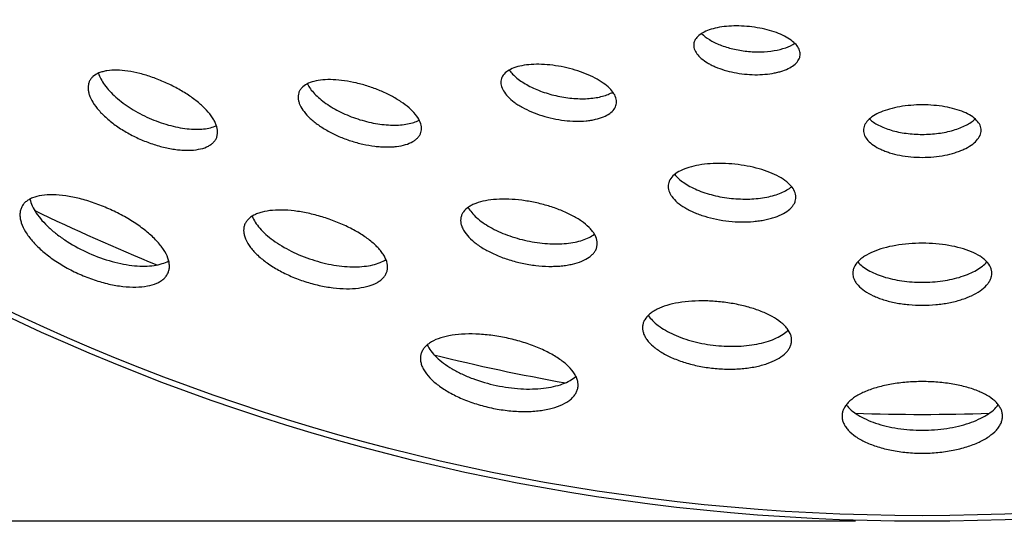
# Model space of a CAD drawing. Extents: x -172 to 834, y 0 to 1493.
# Drawn here: x 296 to 342, y 0 to 23 of the extents above; entities that cross this region are included whole.
import ezdxf

# ---------------------------------------------------------------- set-up
doc = ezdxf.new("R2010")
doc.units = 0
doc.layers.get('DEFPOINTS').update_dxf_attribs({"linetype": 'CONTINUOUS'})
doc.layers.add('PLATEK', color=7, linetype='CONTINUOUS')
doc.layers.add('PLATEK_-_QUOTE', color=7, linetype='CONTINUOUS')
doc.styles.get("Standard").update_dxf_attribs({"font": 'arial.ttf'})
doc.dimstyles.new('ISO-25', dxfattribs={"dimscale": 5, "dimtxt": 2.5, "dimasz": 2.5, "dimexe": 1.25, "dimexo": 0.625, "dimtad": 1, "dimdec": 0, "dimrnd": 1, "dimtxsty": 'STANDARD', "dimcen": 2.5, "dimazin": 3, "dimtfac": 1, "dimtdec": 0, "dimtmove": 0, "dimatfit": 3})

# ---------------------------------------------------------------- blocks, each defined once
blk = doc.blocks.new('*D5')
at = {"layer": 'DEFPOINTS', "color": 0, "linetype": 'CONTINUOUS'}
for p in [(338.071, 200), (205.675, 0), (338.071, 0)]:
    blk.add_point(p, dxfattribs=at)
at = {"layer": 'PLATEK_-_QUOTE', "color": 0, "linetype": 'CONTINUOUS'}
for p, q in [((334.946, 200), (199.425, 200)), ((205.675, 187.5), (205.675, 12.5)), ((334.946, 0), (199.425, 0))]:
    blk.add_line(p, q, dxfattribs=at)
for points in [[(203.591, 187.5), (207.758, 187.5), (205.675, 200)], [(203.591, 12.5), (207.758, 12.5), (205.675, 0)]]:
    blk.add_solid(points, dxfattribs=at)
at = {"layer": 'PLATEK_-_QUOTE', "color": 0, "linetype": 'CONTINUOUS', "insert": (196.168, 100), "char_height": 12.5, "attachment_point": 5, "rotation": 90}
blk.add_mtext('200', dxfattribs=at)

msp = doc.modelspace()

# ---------------------------------------------------------------- linework, layer by layer
at = {"layer": 'PLATEK', "color": 7, "linetype": 'CONTINUOUS'}
for radius in [100, 99.737]:
    msp.add_circle((338.071, 100), radius, dxfattribs=at)
for start, end in [(244.09347, 247.8843), (256.09736, 259.89154), (268.10236, 271.89764)]:
    msp.add_arc((338.071, 100), 95, start, end, dxfattribs=at)
for points, knots in [([(332.365, 21.79), (332.369, 21.827), (332.368, 21.902), (332.333, 22.057), (332.22, 22.251), (332.002, 22.461), (331.707, 22.652), (331.344, 22.82), (330.927, 22.959), (330.471, 23.066), (329.992, 23.136), (329.51, 23.167), (329.041, 23.157), (328.604, 23.108), (328.215, 23.019), (327.886, 22.893), (327.63, 22.734), (327.479, 22.567), (327.412, 22.423), (327.396, 22.349), (327.392, 22.313)], [0, 0, 0, 0, 0.018744, 0.038095, 0.080837, 0.131677, 0.191627, 0.260177, 0.335866, 0.416621, 0.5, 0.583379, 0.664134, 0.739823, 0.808373, 0.868323, 0.919163, 0.961905, 0.981256, 1, 1, 1, 1]), ([(327.755, 22.807), (327.863, 22.696), (328.14, 22.49), (328.638, 22.252), (329.228, 22.073), (329.869, 21.965), (330.52, 21.937), (331.134, 21.99), (331.67, 22.119), (331.984, 22.263), (332.113, 22.349)], [0, 0, 0, 0, 0.100953, 0.221534, 0.356855, 0.5, 0.643145, 0.778466, 0.899047, 1, 1, 1, 1]), ([(327.392, 22.313), (327.388, 22.276), (327.389, 22.201), (327.424, 22.043), (327.536, 21.843), (327.752, 21.623), (327.988, 21.459), (328.211, 21.337), (328.469, 21.217), (328.823, 21.089), (329.279, 20.976), (329.758, 20.903), (330.241, 20.875), (330.711, 20.891), (331.084, 20.942), (331.361, 21.006), (331.604, 21.079), (331.869, 21.191), (332.126, 21.36), (332.277, 21.533), (332.345, 21.68), (332.361, 21.754), (332.365, 21.79)], [0, 0, 0, 0, 0.018667, 0.038124, 0.081423, 0.132898, 0.193258, 0.226626, 0.261898, 0.337266, 0.417404, 0.5, 0.582596, 0.662734, 0.738102, 0.773374, 0.806742, 0.867102, 0.918577, 0.961876, 0.981333, 1, 1, 1, 1]), ([(323.771, 19.495), (323.779, 19.534), (323.787, 19.617), (323.766, 19.79), (323.665, 20.016), (323.451, 20.269), (323.15, 20.512), (322.772, 20.737), (322.332, 20.937), (321.845, 21.106), (321.33, 21.238), (320.805, 21.327), (320.292, 21.371), (319.808, 21.367), (319.372, 21.315), (318.998, 21.216), (318.699, 21.071), (318.515, 20.906), (318.425, 20.756), (318.399, 20.678), (318.391, 20.639)], [0, 0, 0, 0, 0.018747, 0.038095, 0.080822, 0.131646, 0.191583, 0.260131, 0.335828, 0.4166, 0.5, 0.5834, 0.664172, 0.739869, 0.808417, 0.868354, 0.919178, 0.961905, 0.981253, 1, 1, 1, 1]), ([(305.084, 17.92), (305.104, 17.963), (305.133, 18.056), (305.152, 18.261), (305.104, 18.48), (305.008, 18.697), (304.865, 18.94), (304.615, 19.246), (304.234, 19.598), (303.774, 19.937), (303.253, 20.252), (302.689, 20.53), (302.105, 20.763), (301.522, 20.94), (300.962, 21.055), (300.446, 21.102), (300.051, 21.083), (299.775, 21.027), (299.549, 20.953), (299.355, 20.842), (299.215, 20.691), (299.165, 20.607), (299.146, 20.563)], [0, 0, 0, 0, 0.018749, 0.03809, 0.080783, 0.105105, 0.131656, 0.191561, 0.260093, 0.335791, 0.416578, 0.5, 0.583422, 0.664209, 0.739907, 0.808439, 0.868344, 0.894895, 0.919217, 0.96191, 0.981251, 1, 1, 1, 1]), ([(299.573, 20.954), (299.602, 20.861), (299.685, 20.67), (299.863, 20.39), (300.099, 20.107), (300.497, 19.72), (301.106, 19.273), (301.934, 18.834), (302.814, 18.513), (303.553, 18.359), (304.108, 18.322), (304.476, 18.336), (304.803, 18.391), (305, 18.457), (305.089, 18.498)], [0, 0, 0, 0, 0.044902, 0.095849, 0.152745, 0.215083, 0.352573, 0.5, 0.647427, 0.784917, 0.847255, 0.904152, 0.955098, 1, 1, 1, 1]), ([(318.773, 21.099), (318.819, 21.032), (318.931, 20.898), (319.134, 20.713), (319.379, 20.536), (319.765, 20.307), (320.319, 20.067), (321.038, 19.865), (321.777, 19.757), (322.38, 19.751), (322.826, 19.803), (323.122, 19.866), (323.383, 19.952), (323.539, 20.028), (323.609, 20.071)], [0, 0, 0, 0, 0.046711, 0.099009, 0.156654, 0.219112, 0.35524, 0.5, 0.644759, 0.780888, 0.843346, 0.900991, 0.953289, 1, 1, 1, 1]), ([(299.146, 20.563), (299.127, 20.52), (299.097, 20.426), (299.082, 20.274), (299.097, 20.113), (299.159, 19.876), (299.313, 19.564), (299.539, 19.266), (299.765, 19.024), (299.963, 18.839), (300.181, 18.658), (300.502, 18.42), (300.939, 18.146), (301.502, 17.864), (302.088, 17.635), (302.585, 17.493), (302.975, 17.414), (303.256, 17.373), (303.526, 17.35), (303.857, 17.343), (304.23, 17.375), (304.565, 17.469), (304.782, 17.582), (304.912, 17.679), (305.015, 17.791), (305.065, 17.876), (305.084, 17.92)], [0, 0, 0, 0, 0.018657, 0.038117, 0.058953, 0.081586, 0.133093, 0.193463, 0.226825, 0.262083, 0.29903, 0.337429, 0.417491, 0.5, 0.582509, 0.662571, 0.70097, 0.737917, 0.773175, 0.806537, 0.866907, 0.918414, 0.941047, 0.961883, 0.981343, 1, 1, 1, 1]), ([(314.639, 18.176), (314.653, 18.218), (314.671, 18.306), (314.668, 18.496), (314.584, 18.753), (314.38, 19.052), (314.081, 19.349), (313.697, 19.636), (313.242, 19.903), (312.733, 20.142), (312.189, 20.343), (311.63, 20.5), (311.078, 20.606), (310.553, 20.658), (310.074, 20.651), (309.657, 20.586), (309.317, 20.464), (309.098, 20.306), (308.984, 20.154), (308.947, 20.072), (308.933, 20.03)], [0, 0, 0, 0, 0.01875, 0.038096, 0.080809, 0.131617, 0.191543, 0.260089, 0.335794, 0.416581, 0.5, 0.583419, 0.664206, 0.739911, 0.808457, 0.868383, 0.919191, 0.961904, 0.98125, 1, 1, 1, 1]), ([(309.337, 20.455), (309.376, 20.375), (309.476, 20.212), (309.671, 19.98), (309.916, 19.75), (310.315, 19.445), (310.904, 19.106), (311.685, 18.793), (312.502, 18.587), (313.177, 18.515), (313.679, 18.527), (314.012, 18.569), (314.307, 18.642), (314.484, 18.715), (314.562, 18.758)], [0, 0, 0, 0, 0.045732, 0.097308, 0.154557, 0.216955, 0.353816, 0.5, 0.646184, 0.783045, 0.845443, 0.902692, 0.954268, 1, 1, 1, 1]), ([(318.391, 20.639), (318.382, 20.599), (318.374, 20.516), (318.395, 20.339), (318.494, 20.107), (318.705, 19.842), (318.945, 19.635), (319.175, 19.476), (319.442, 19.315), (319.815, 19.134), (320.301, 18.957), (320.816, 18.822), (321.342, 18.736), (321.857, 18.7), (322.272, 18.713), (322.582, 18.751), (322.857, 18.804), (323.16, 18.895), (323.46, 19.052), (323.646, 19.223), (323.736, 19.376), (323.762, 19.455), (323.771, 19.495)], [0, 0, 0, 0, 0.018666, 0.038126, 0.081441, 0.132934, 0.193305, 0.226675, 0.261946, 0.337305, 0.417425, 0.5, 0.582575, 0.662695, 0.738054, 0.773325, 0.806695, 0.867066, 0.918559, 0.961874, 0.981334, 1, 1, 1, 1]), ([(308.933, 20.03), (308.919, 19.988), (308.901, 19.899), (308.902, 19.758), (308.932, 19.612), (309.011, 19.401), (309.183, 19.129), (309.419, 18.878), (309.65, 18.678), (309.85, 18.527), (310.068, 18.382), (310.385, 18.195), (310.813, 17.986), (311.357, 17.781), (311.917, 17.627), (312.386, 17.545), (312.752, 17.51), (313.014, 17.499), (313.264, 17.504), (313.569, 17.529), (313.907, 17.594), (314.206, 17.712), (314.394, 17.837), (314.504, 17.938), (314.588, 18.051), (314.626, 18.134), (314.639, 18.176)], [0, 0, 0, 0, 0.018658, 0.038115, 0.058945, 0.081571, 0.133062, 0.193423, 0.226784, 0.262042, 0.298992, 0.337396, 0.417473, 0.5, 0.582527, 0.662604, 0.701008, 0.737958, 0.773216, 0.806577, 0.866938, 0.918429, 0.941055, 0.961885, 0.981342, 1, 1, 1, 1]), ([(340.821, 18.281), (340.821, 18.321), (340.812, 18.403), (340.756, 18.569), (340.609, 18.768), (340.347, 18.972), (340.002, 19.147), (339.586, 19.288), (339.114, 19.393), (338.603, 19.457), (338.071, 19.478), (337.54, 19.457), (337.028, 19.393), (336.556, 19.288), (336.14, 19.147), (335.795, 18.972), (335.533, 18.768), (335.387, 18.569), (335.33, 18.403), (335.321, 18.321), (335.321, 18.281)], [0, 0, 0, 0, 0.018747, 0.038095, 0.080822, 0.131646, 0.191583, 0.260131, 0.335828, 0.4166, 0.5, 0.5834, 0.664172, 0.739869, 0.808417, 0.868354, 0.919178, 0.961905, 0.981253, 1, 1, 1, 1]), ([(335.599, 18.811), (335.658, 18.755), (335.796, 18.647), (336.033, 18.509), (336.309, 18.386), (336.734, 18.243), (337.326, 18.123), (338.071, 18.074), (338.817, 18.123), (339.408, 18.243), (339.833, 18.386), (340.11, 18.509), (340.347, 18.647), (340.484, 18.755), (340.543, 18.811)], [0, 0, 0, 0, 0.046711, 0.099009, 0.156654, 0.219112, 0.355241, 0.5, 0.64476, 0.780888, 0.843346, 0.900991, 0.953289, 1, 1, 1, 1]), ([(335.321, 18.281), (335.321, 18.241), (335.33, 18.158), (335.387, 17.989), (335.533, 17.783), (335.794, 17.567), (336.072, 17.415), (336.33, 17.306), (336.625, 17.205), (337.027, 17.105), (337.539, 17.033), (338.071, 17.009), (338.603, 17.033), (339.115, 17.105), (339.517, 17.205), (339.813, 17.306), (340.071, 17.415), (340.348, 17.567), (340.609, 17.783), (340.755, 17.989), (340.812, 18.158), (340.821, 18.241), (340.821, 18.281)], [0, 0, 0, 0, 0.018666, 0.038126, 0.081441, 0.132934, 0.193305, 0.226675, 0.261946, 0.337305, 0.417425, 0.5, 0.582575, 0.662695, 0.738054, 0.773325, 0.806695, 0.867066, 0.918559, 0.961874, 0.981334, 1, 1, 1, 1]), ([(332.164, 15.092), (332.168, 15.136), (332.167, 15.226), (332.125, 15.412), (331.989, 15.645), (331.728, 15.895), (331.374, 16.124), (330.939, 16.324), (330.438, 16.491), (329.89, 16.619), (329.316, 16.703), (328.737, 16.74), (328.175, 16.729), (327.651, 16.67), (327.183, 16.564), (326.789, 16.414), (326.482, 16.224), (326.3, 16.024), (326.22, 15.851), (326.201, 15.763), (326.196, 15.719)], [0, 0, 0, 0, 0.01875, 0.038096, 0.080809, 0.131617, 0.191543, 0.260089, 0.335794, 0.416581, 0.5, 0.583419, 0.664206, 0.739911, 0.808457, 0.868383, 0.919191, 0.961904, 0.98125, 1, 1, 1, 1]), ([(326.503, 16.22), (326.558, 16.149), (326.69, 16.01), (326.929, 15.824), (327.216, 15.65), (327.67, 15.434), (328.316, 15.225), (329.146, 15.081), (329.987, 15.05), (330.663, 15.119), (331.152, 15.236), (331.469, 15.346), (331.741, 15.479), (331.899, 15.587), (331.967, 15.645)], [0, 0, 0, 0, 0.045732, 0.097308, 0.154557, 0.216956, 0.353816, 0.5, 0.646184, 0.783045, 0.845443, 0.902692, 0.954268, 1, 1, 1, 1]), ([(326.196, 15.719), (326.192, 15.675), (326.192, 15.584), (326.223, 15.447), (326.282, 15.31), (326.403, 15.12), (326.628, 14.89), (326.912, 14.693), (327.179, 14.546), (327.406, 14.44), (327.649, 14.343), (327.998, 14.226), (328.46, 14.111), (329.035, 14.023), (329.615, 13.989), (330.091, 14.006), (330.456, 14.048), (330.715, 14.092), (330.958, 14.149), (331.251, 14.237), (331.569, 14.371), (331.836, 14.549), (331.994, 14.71), (332.081, 14.832), (332.139, 14.959), (332.159, 15.048), (332.164, 15.092)], [0, 0, 0, 0, 0.018658, 0.038115, 0.058945, 0.081571, 0.133062, 0.193423, 0.226784, 0.262042, 0.298992, 0.337396, 0.417473, 0.5, 0.582527, 0.662604, 0.701008, 0.737958, 0.773216, 0.806577, 0.866938, 0.918429, 0.941055, 0.961885, 0.981342, 1, 1, 1, 1]), ([(302.823, 11.612), (302.846, 11.662), (302.88, 11.77), (302.895, 11.942), (302.876, 12.123), (302.801, 12.388), (302.615, 12.734), (302.281, 13.141), (301.841, 13.546), (301.31, 13.937), (300.708, 14.3), (300.058, 14.621), (299.384, 14.889), (298.712, 15.094), (298.066, 15.227), (297.47, 15.283), (296.945, 15.258), (296.563, 15.165), (296.316, 15.044), (296.168, 14.937), (296.051, 14.81), (295.994, 14.713), (295.972, 14.663)], [0, 0, 0, 0, 0.018751, 0.038086, 0.05864, 0.080904, 0.131654, 0.191535, 0.260054, 0.335754, 0.416556, 0.5, 0.583444, 0.664246, 0.739946, 0.808465, 0.868346, 0.919096, 0.94136, 0.961914, 0.981249, 1, 1, 1, 1]), ([(296.369, 15.067), (296.394, 14.957), (296.476, 14.729), (296.67, 14.395), (296.938, 14.054), (297.274, 13.714), (297.67, 13.384), (298.277, 12.96), (299.118, 12.511), (300.015, 12.186), (300.736, 12.019), (301.247, 11.945), (301.725, 11.923), (302.157, 11.952), (302.535, 12.031), (302.76, 12.123), (302.857, 12.178)], [0, 0, 0, 0, 0.043631, 0.093571, 0.149879, 0.212087, 0.279367, 0.350644, 0.5, 0.649356, 0.720633, 0.787913, 0.850121, 0.906429, 0.956369, 1, 1, 1, 1]), ([(322.87, 12.855), (322.88, 12.901), (322.89, 12.998), (322.865, 13.203), (322.773, 13.408), (322.634, 13.6), (322.444, 13.807), (322.136, 14.055), (321.69, 14.32), (321.17, 14.556), (320.594, 14.755), (319.985, 14.911), (319.365, 15.016), (318.758, 15.069), (318.187, 15.065), (317.672, 15.004), (317.29, 14.903), (317.031, 14.791), (316.826, 14.672), (316.659, 14.522), (316.553, 14.345), (316.522, 14.253), (316.513, 14.206)], [0, 0, 0, 0, 0.018749, 0.03809, 0.080783, 0.105105, 0.131656, 0.191561, 0.260093, 0.335791, 0.416578, 0.5, 0.583422, 0.664209, 0.739907, 0.808439, 0.868344, 0.894895, 0.919217, 0.96191, 0.981251, 1, 1, 1, 1]), ([(295.972, 14.663), (295.949, 14.612), (295.915, 14.504), (295.898, 14.329), (295.915, 14.142), (295.986, 13.869), (296.164, 13.508), (296.487, 13.08), (296.918, 12.654), (297.442, 12.245), (298.039, 11.87), (298.688, 11.545), (299.365, 11.28), (300.043, 11.087), (300.697, 10.971), (301.302, 10.937), (301.837, 10.983), (302.224, 11.092), (302.474, 11.222), (302.624, 11.334), (302.743, 11.464), (302.801, 11.562), (302.823, 11.612)], [0, 0, 0, 0, 0.018658, 0.038126, 0.058976, 0.081625, 0.133165, 0.193561, 0.262153, 0.337466, 0.417513, 0.5, 0.582487, 0.662534, 0.737847, 0.806439, 0.866835, 0.918375, 0.941024, 0.961874, 0.981342, 1, 1, 1, 1]), ([(313.05, 11.667), (313.066, 11.715), (313.087, 11.818), (313.084, 12.04), (313.008, 12.269), (312.881, 12.491), (312.7, 12.734), (312.398, 13.033), (311.95, 13.367), (311.419, 13.678), (310.825, 13.956), (310.19, 14.191), (309.538, 14.374), (308.894, 14.499), (308.282, 14.559), (307.723, 14.552), (307.303, 14.488), (307.014, 14.397), (306.781, 14.293), (306.585, 14.152), (306.452, 13.974), (306.408, 13.878), (306.393, 13.83)], [0, 0, 0, 0, 0.018751, 0.03809, 0.080772, 0.105087, 0.131631, 0.191527, 0.260058, 0.335761, 0.416561, 0.5, 0.583439, 0.664239, 0.739942, 0.808473, 0.868369, 0.894913, 0.919228, 0.96191, 0.981249, 1, 1, 1, 1]), ([(306.76, 14.269), (306.796, 14.171), (306.901, 13.971), (307.118, 13.685), (307.401, 13.401), (307.745, 13.125), (308.141, 12.863), (308.736, 12.538), (309.546, 12.21), (310.394, 11.999), (311.068, 11.912), (311.542, 11.891), (311.982, 11.913), (312.378, 11.976), (312.722, 12.08), (312.924, 12.18), (313.011, 12.238)], [0, 0, 0, 0, 0.044197, 0.094589, 0.151162, 0.213425, 0.280564, 0.351537, 0.5, 0.648463, 0.719436, 0.786575, 0.848839, 0.905411, 0.955803, 1, 1, 1, 1]), ([(316.849, 14.677), (316.896, 14.592), (317.017, 14.422), (317.249, 14.186), (317.539, 13.958), (318.01, 13.662), (318.697, 13.352), (319.599, 13.094), (320.527, 12.963), (321.281, 12.967), (321.832, 13.046), (322.189, 13.136), (322.497, 13.257), (322.677, 13.363), (322.754, 13.422)], [0, 0, 0, 0, 0.044902, 0.095848, 0.152745, 0.215083, 0.352573, 0.5, 0.647427, 0.784917, 0.847255, 0.904151, 0.955098, 1, 1, 1, 1]), ([(306.393, 13.83), (306.377, 13.781), (306.355, 13.677), (306.357, 13.513), (306.391, 13.341), (306.483, 13.095), (306.684, 12.777), (307.026, 12.412), (307.468, 12.058), (307.994, 11.73), (308.585, 11.441), (309.219, 11.202), (309.873, 11.023), (310.521, 10.909), (311.139, 10.865), (311.704, 10.892), (312.196, 10.987), (312.545, 11.125), (312.764, 11.271), (312.893, 11.389), (312.99, 11.521), (313.034, 11.618), (313.05, 11.667)], [0, 0, 0, 0, 0.018659, 0.038124, 0.058969, 0.081611, 0.133139, 0.193526, 0.262118, 0.337438, 0.417498, 0.5, 0.582502, 0.662562, 0.737882, 0.806474, 0.866861, 0.918389, 0.941031, 0.961876, 0.981341, 1, 1, 1, 1]), ([(316.513, 14.206), (316.503, 14.16), (316.493, 14.061), (316.51, 13.91), (316.559, 13.755), (316.668, 13.537), (316.884, 13.263), (317.167, 13.019), (317.438, 12.83), (317.67, 12.69), (317.921, 12.558), (318.284, 12.392), (318.769, 12.215), (319.378, 12.056), (319.999, 11.953), (320.514, 11.918), (320.913, 11.922), (321.196, 11.94), (321.465, 11.974), (321.79, 12.036), (322.148, 12.145), (322.456, 12.306), (322.645, 12.462), (322.752, 12.583), (322.829, 12.714), (322.861, 12.808), (322.87, 12.855)], [0, 0, 0, 0, 0.018657, 0.038117, 0.058953, 0.081586, 0.133093, 0.193463, 0.226825, 0.262083, 0.29903, 0.337429, 0.417491, 0.5, 0.582509, 0.662571, 0.70097, 0.737917, 0.773175, 0.806537, 0.866907, 0.918414, 0.941047, 0.961883, 0.981343, 1, 1, 1, 1]), ([(341.321, 11.599), (341.321, 11.646), (341.31, 11.743), (341.244, 11.938), (341.111, 12.119), (340.935, 12.279), (340.706, 12.442), (340.353, 12.62), (339.862, 12.786), (339.304, 12.909), (338.699, 12.984), (338.071, 13.01), (337.443, 12.984), (336.839, 12.909), (336.28, 12.786), (335.789, 12.62), (335.436, 12.442), (335.207, 12.279), (335.031, 12.119), (334.899, 11.938), (334.832, 11.743), (334.821, 11.646), (334.821, 11.599)], [0, 0, 0, 0, 0.018749, 0.03809, 0.080783, 0.105105, 0.131656, 0.191561, 0.260093, 0.335791, 0.416578, 0.5, 0.583422, 0.664209, 0.739907, 0.808439, 0.868344, 0.894895, 0.919217, 0.96191, 0.981251, 1, 1, 1, 1]), ([(335.052, 12.129), (335.116, 12.056), (335.27, 11.915), (335.546, 11.732), (335.877, 11.57), (336.399, 11.378), (337.136, 11.217), (338.071, 11.153), (339.006, 11.217), (339.744, 11.378), (340.265, 11.57), (340.596, 11.732), (340.872, 11.915), (341.026, 12.056), (341.09, 12.129)], [0, 0, 0, 0, 0.044902, 0.095849, 0.152745, 0.215083, 0.352573, 0.5, 0.647427, 0.784917, 0.847255, 0.904152, 0.955098, 1, 1, 1, 1]), ([(334.821, 11.599), (334.821, 11.551), (334.832, 11.453), (334.881, 11.309), (334.96, 11.167), (335.112, 10.976), (335.38, 10.754), (335.708, 10.573), (336.013, 10.445), (336.269, 10.356), (336.542, 10.279), (336.931, 10.192), (337.442, 10.12), (338.071, 10.091), (338.7, 10.12), (339.211, 10.192), (339.6, 10.279), (339.873, 10.356), (340.129, 10.445), (340.434, 10.573), (340.762, 10.754), (341.03, 10.976), (341.182, 11.167), (341.262, 11.309), (341.31, 11.453), (341.321, 11.551), (341.321, 11.599)], [0, 0, 0, 0, 0.018657, 0.038117, 0.058953, 0.081586, 0.133093, 0.193463, 0.226825, 0.262083, 0.29903, 0.337429, 0.417491, 0.5, 0.582509, 0.662571, 0.70097, 0.737917, 0.773175, 0.806537, 0.866907, 0.918414, 0.941047, 0.961883, 0.981343, 1, 1, 1, 1]), ([(331.962, 8.395), (331.968, 8.446), (331.967, 8.551), (331.918, 8.767), (331.796, 8.975), (331.626, 9.166), (331.398, 9.366), (331.04, 9.596), (330.533, 9.83), (329.949, 10.024), (329.31, 10.172), (328.64, 10.27), (327.965, 10.313), (327.309, 10.301), (326.697, 10.233), (326.152, 10.11), (325.754, 9.959), (325.49, 9.811), (325.284, 9.66), (325.122, 9.481), (325.029, 9.28), (325.006, 9.177), (325.001, 9.126)], [0, 0, 0, 0, 0.018751, 0.03809, 0.080772, 0.105087, 0.131631, 0.191527, 0.260058, 0.335761, 0.416561, 0.5, 0.583439, 0.664239, 0.739942, 0.808473, 0.868369, 0.894913, 0.919228, 0.96191, 0.981249, 1, 1, 1, 1]), ([(325.268, 9.632), (325.325, 9.544), (325.468, 9.37), (325.74, 9.136), (326.076, 8.917), (326.47, 8.718), (326.912, 8.545), (327.562, 8.35), (328.422, 8.198), (329.296, 8.168), (329.972, 8.223), (330.44, 8.301), (330.867, 8.413), (331.241, 8.558), (331.556, 8.73), (331.732, 8.871), (331.806, 8.945)], [0, 0, 0, 0, 0.044197, 0.094589, 0.151161, 0.213425, 0.280564, 0.351537, 0.5, 0.648463, 0.719436, 0.786575, 0.848839, 0.905411, 0.955803, 1, 1, 1, 1]), ([(321.97, 6.215), (321.982, 6.269), (321.993, 6.381), (321.972, 6.552), (321.915, 6.726), (321.787, 6.969), (321.533, 7.269), (321.123, 7.598), (320.608, 7.903), (320.007, 8.175), (319.343, 8.404), (318.64, 8.583), (317.925, 8.706), (317.225, 8.766), (316.566, 8.762), (315.971, 8.693), (315.462, 8.559), (315.108, 8.389), (314.892, 8.219), (314.77, 8.083), (314.681, 7.935), (314.646, 7.828), (314.634, 7.775)], [0, 0, 0, 0, 0.018751, 0.038086, 0.05864, 0.080904, 0.131654, 0.191535, 0.260054, 0.335754, 0.416556, 0.5, 0.583444, 0.664246, 0.739946, 0.808465, 0.868346, 0.919096, 0.94136, 0.961914, 0.981249, 1, 1, 1, 1]), ([(325.001, 9.126), (324.995, 9.075), (324.996, 8.969), (325.032, 8.809), (325.101, 8.648), (325.242, 8.426), (325.504, 8.158), (325.915, 7.871), (326.421, 7.617), (327.003, 7.406), (327.641, 7.246), (328.312, 7.144), (328.988, 7.104), (329.646, 7.128), (330.26, 7.214), (330.807, 7.357), (331.268, 7.552), (331.581, 7.76), (331.765, 7.948), (331.866, 8.091), (331.934, 8.24), (331.957, 8.343), (331.962, 8.395)], [0, 0, 0, 0, 0.018659, 0.038124, 0.058969, 0.081611, 0.133139, 0.193526, 0.262118, 0.337438, 0.417498, 0.5, 0.582502, 0.662562, 0.737882, 0.806474, 0.866861, 0.918389, 0.941031, 0.961876, 0.981341, 1, 1, 1, 1]), ([(314.939, 8.252), (314.986, 8.15), (315.114, 7.944), (315.373, 7.658), (315.706, 7.38), (316.105, 7.117), (316.562, 6.877), (317.243, 6.589), (318.16, 6.324), (319.104, 6.193), (319.844, 6.179), (320.359, 6.213), (320.831, 6.291), (321.248, 6.409), (321.601, 6.565), (321.802, 6.701), (321.886, 6.776)], [0, 0, 0, 0, 0.043631, 0.093571, 0.149879, 0.212087, 0.279367, 0.350644, 0.5, 0.649356, 0.720633, 0.787913, 0.850121, 0.906429, 0.956369, 1, 1, 1, 1]), ([(314.634, 7.775), (314.623, 7.721), (314.612, 7.607), (314.632, 7.433), (314.687, 7.254), (314.813, 7.001), (315.062, 6.685), (315.468, 6.334), (315.978, 6.006), (316.575, 5.715), (317.237, 5.473), (317.94, 5.289), (318.656, 5.171), (319.36, 5.123), (320.024, 5.146), (320.623, 5.238), (321.136, 5.394), (321.492, 5.581), (321.71, 5.761), (321.834, 5.902), (321.923, 6.053), (321.959, 6.161), (321.97, 6.215)], [0, 0, 0, 0, 0.018658, 0.038126, 0.058976, 0.081625, 0.133165, 0.193561, 0.262153, 0.337466, 0.417513, 0.5, 0.582487, 0.662534, 0.737847, 0.806439, 0.866835, 0.918375, 0.941024, 0.961874, 0.981342, 1, 1, 1, 1]), ([(341.821, 4.917), (341.821, 4.972), (341.809, 5.084), (341.753, 5.247), (341.661, 5.405), (341.485, 5.617), (341.174, 5.857), (340.704, 6.093), (340.137, 6.285), (339.493, 6.426), (338.796, 6.512), (338.071, 6.541), (337.346, 6.512), (336.649, 6.426), (336.005, 6.285), (335.438, 6.093), (334.968, 5.857), (334.657, 5.617), (334.481, 5.405), (334.389, 5.247), (334.334, 5.084), (334.321, 4.972), (334.321, 4.917)], [0, 0, 0, 0, 0.018751, 0.038086, 0.05864, 0.080904, 0.131654, 0.191535, 0.260054, 0.335754, 0.416556, 0.5, 0.583444, 0.664246, 0.739946, 0.808465, 0.868346, 0.919096, 0.94136, 0.961914, 0.981249, 1, 1, 1, 1]), ([(334.52, 5.448), (334.587, 5.358), (334.755, 5.183), (335.068, 4.957), (335.451, 4.754), (335.896, 4.58), (336.393, 4.44), (337.12, 4.3), (338.071, 4.231), (339.022, 4.3), (339.749, 4.44), (340.246, 4.58), (340.691, 4.754), (341.074, 4.957), (341.388, 5.183), (341.555, 5.358), (341.622, 5.448)], [0, 0, 0, 0, 0.043631, 0.093571, 0.149879, 0.212087, 0.279367, 0.350644, 0.5, 0.649356, 0.720633, 0.787913, 0.850121, 0.906429, 0.956369, 1, 1, 1, 1]), ([(334.321, 4.917), (334.321, 4.862), (334.334, 4.749), (334.39, 4.582), (334.481, 4.419), (334.657, 4.198), (334.966, 3.941), (335.436, 3.681), (336.003, 3.467), (336.648, 3.306), (337.346, 3.207), (338.071, 3.173), (338.797, 3.207), (339.495, 3.306), (340.139, 3.467), (340.706, 3.681), (341.176, 3.941), (341.485, 4.198), (341.661, 4.419), (341.753, 4.582), (341.808, 4.749), (341.821, 4.862), (341.821, 4.917)], [0, 0, 0, 0, 0.018658, 0.038126, 0.058976, 0.081625, 0.133165, 0.193561, 0.262153, 0.337466, 0.417513, 0.5, 0.582487, 0.662534, 0.737847, 0.806439, 0.866835, 0.918375, 0.941024, 0.961874, 0.981342, 1, 1, 1, 1])]:
    msp.add_open_spline(points, degree=3, knots=knots, dxfattribs=at)

# ---------------------------------------------------------------- dimensions: what is measured, and where the dimension line sits
at = {"layer": 'PLATEK_-_QUOTE', "color": 7, "linetype": 'CONTINUOUS'}
dim = msp.add_linear_dim(base=(205.675, 0), p1=(338.071, 200), p2=(338.071, 0), angle=90, dimstyle='ISO-25', dxfattribs=at)
dim.commit()
dim.dimension.update_dxf_attribs({"geometry": '*D5', "text_midpoint": (196.168, 100)})

doc.saveas('drawing.dxf')
